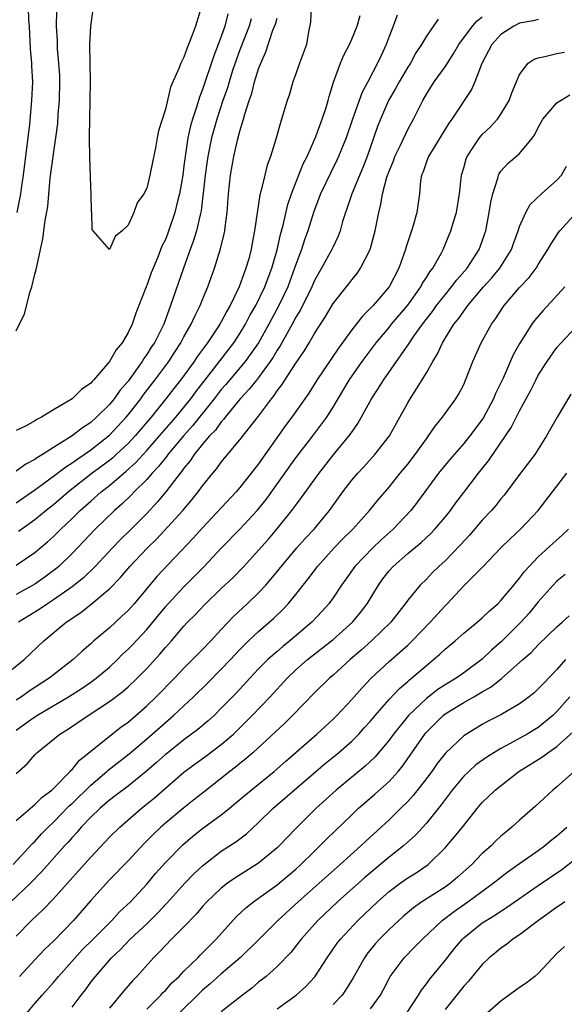
# Model space of a CAD drawing. Units: inches. Extents: x 2505000 to 2508000, y 1560000 to 1563000.
# Drawn here: x 2505061 to 2505120, y 1561136 to 1561242 of the extents above; entities that cross this region are included whole.
import ezdxf

# ---------------------------------------------------------------- set-up
doc = ezdxf.new("R2010")
doc.units = ezdxf.units.IN
doc.header["$MEASUREMENT"] = 0
doc.layers.add('LD25051560_2ft', color=125, linetype='Continuous')

msp = doc.modelspace()

# ---------------------------------------------------------------- linework, layer by layer
at = {"layer": 'LD25051560_2ft'}
for points, elevation in [([(2505061.12, 1561221), (2505061.5, 1561223), (2505061.56, 1561223.56), (2505061.78, 1561225), (2505062.19, 1561228.19), (2505062.27, 1561229), (2505062.45, 1561230.45), (2505062.69, 1561233), (2505062.78, 1561235), (2505062.69, 1561236.69), (2505062.69, 1561237), (2505062.55, 1561238.55), (2505062.43, 1561241), (2505062.37, 1561241.63), (2505062.28, 1561244.28)], 7060), ([(2505061, 1561208.3), (2505061.88, 1561210.12), (2505062.51, 1561212.51), (2505062.68, 1561213), (2505063, 1561214.36), (2505063.15, 1561214.85), (2505063.2, 1561215.2), (2505063.86, 1561218.14), (2505064.12, 1561220.12), (2505064.39, 1561221.61), (2505064.66, 1561224.66), (2505064.95, 1561227), (2505065.26, 1561229), (2505065.46, 1561230.54), (2505065.52, 1561231.52), (2505065.64, 1561233), (2505065.69, 1561235), (2505065.67, 1561235.67), (2505065.59, 1561237), (2505065.44, 1561238.56), (2505065.42, 1561239), (2505065.42, 1561239.42), (2505065.34, 1561241), (2505065.37, 1561242.63)], 7058), ([(2505092.65, 1561243), (2505092.58, 1561241.42), (2505092.36, 1561240.36), (2505092.14, 1561239), (2505091.39, 1561237), (2505091, 1561235.87), (2505090.67, 1561235), (2505090.3, 1561233.7), (2505090.06, 1561233), (2505089.47, 1561231), (2505088.86, 1561228.86), (2505088.29, 1561227), (2505087.93, 1561226.07), (2505087.66, 1561225), (2505087.25, 1561223.25), (2505087.13, 1561222.87), (2505086.58, 1561219), (2505086.31, 1561217.69), (2505086.19, 1561217), (2505085.91, 1561215.91), (2505085.65, 1561215), (2505084.93, 1561213), (2505083.96, 1561211), (2505083.6, 1561210.4), (2505083, 1561209.24), (2505082.86, 1561209), (2505082.6, 1561208.6), (2505081.52, 1561207), (2505081.29, 1561206.71), (2505080.45, 1561205.55), (2505080.1, 1561205), (2505078.62, 1561203), (2505077.9, 1561202.1), (2505077.06, 1561201), (2505075.47, 1561199), (2505073.75, 1561197), (2505073, 1561196.2), (2505071.73, 1561195), (2505071.35, 1561194.65), (2505071, 1561194.37), (2505069.16, 1561193), (2505066.6, 1561191), (2505065, 1561189.62), (2505064.21, 1561189), (2505063, 1561188), (2505061.59, 1561187), (2505061.26, 1561186.74)], 7064), ([(2505080.83, 1561243), (2505080.25, 1561241), (2505079.82, 1561239.82), (2505079.5, 1561239), (2505079.35, 1561238.65), (2505079, 1561237.67), (2505078.65, 1561237), (2505078.44, 1561236.44), (2505077.55, 1561234.45), (2505077, 1561232.08), (2505076.26, 1561229.74), (2505076.14, 1561229), (2505075.94, 1561227.94), (2505075.61, 1561226.39), (2505075.35, 1561225), (2505075, 1561223.58), (2505074.69, 1561223), (2505073.97, 1561222.03), (2505073.62, 1561221), (2505073, 1561219.64), (2505072.36, 1561219), (2505071.6, 1561218.4), (2505071, 1561217.01), (2505069.25, 1561219), (2505069.16, 1561219.16), (2505069.11, 1561221), (2505069.08, 1561221.08), (2505069.05, 1561223), (2505069, 1561223.73), (2505068.89, 1561227), (2505068.86, 1561228.86), (2505068.88, 1561229.12), (2505068.9, 1561231), (2505068.94, 1561233.06), (2505068.96, 1561235), (2505068.89, 1561239), (2505068.99, 1561241), (2505069.24, 1561242.76)], 7056), ([(2505059.39, 1561171), (2505061.84, 1561173), (2505063.95, 1561175), (2505066.36, 1561177), (2505066.75, 1561177.25), (2505067, 1561177.44), (2505067.94, 1561178.06), (2505069.05, 1561178.95), (2505071, 1561180.6), (2505072.19, 1561181.81), (2505073.2, 1561183), (2505075.1, 1561185), (2505076.06, 1561185.94), (2505078.88, 1561189), (2505079.85, 1561190.15), (2505080.53, 1561191), (2505081, 1561191.66), (2505082.08, 1561193), (2505082.51, 1561193.49), (2505083, 1561194.18), (2505085, 1561196.57), (2505087, 1561199.14), (2505088.37, 1561201), (2505088.66, 1561201.34), (2505089, 1561201.86), (2505089.5, 1561202.5), (2505089.81, 1561203), (2505091, 1561204.83), (2505091.89, 1561206.11), (2505092.43, 1561207), (2505093, 1561207.98), (2505094.18, 1561209.82), (2505095, 1561211.2), (2505096.68, 1561213.32), (2505097, 1561213.74), (2505097.56, 1561214.44), (2505097.95, 1561215), (2505098.97, 1561217.03), (2505099.51, 1561219), (2505099.89, 1561221), (2505100.13, 1561221.87), (2505100.3, 1561223), (2505100.76, 1561224.76), (2505101, 1561225.43), (2505101.46, 1561226.54), (2505101.61, 1561227), (2505102.21, 1561228.21), (2505103, 1561229.89), (2505103.62, 1561231), (2505104.61, 1561233), (2505105, 1561233.67), (2505105.85, 1561235), (2505107, 1561236.62), (2505107.25, 1561237), (2505107.93, 1561238.07), (2505108.47, 1561239), (2505109.94, 1561241), (2505110.45, 1561241.55), (2505111, 1561241.97)], 7072), ([(2505083.7, 1561242.3), (2505083.39, 1561241), (2505083, 1561239.86), (2505082.68, 1561239), (2505082.2, 1561237.8), (2505081, 1561234.2), (2505080.65, 1561233.35), (2505080.38, 1561232.38), (2505079.91, 1561231), (2505079.7, 1561230.3), (2505079.42, 1561229), (2505079.12, 1561227), (2505079, 1561226.01), (2505078.86, 1561225), (2505078.51, 1561223), (2505078.34, 1561222.34), (2505078.02, 1561221), (2505077.25, 1561218.75), (2505077, 1561218.1), (2505076.64, 1561217.36), (2505076.18, 1561216.18), (2505075.49, 1561214.51), (2505075, 1561213.16), (2505074.93, 1561213), (2505074.17, 1561211), (2505073.83, 1561210.17), (2505073.45, 1561209), (2505073, 1561208.1), (2505072.36, 1561207), (2505071.74, 1561206.26), (2505071, 1561204.99), (2505069.29, 1561203), (2505069.14, 1561202.86), (2505069, 1561202.67), (2505068.01, 1561201.99), (2505067, 1561200.98), (2505065, 1561199.8), (2505063.7, 1561199), (2505063.22, 1561198.78), (2505063, 1561198.61), (2505062.08, 1561198.08), (2505061, 1561197.6)], 7058), ([(2505101.85, 1561242.15), (2505101.44, 1561241), (2505101, 1561239.86), (2505100.69, 1561239), (2505100.15, 1561237.85), (2505099.77, 1561237), (2505098.72, 1561235), (2505098.11, 1561233.89), (2505097.08, 1561231), (2505096.39, 1561229), (2505095.59, 1561227), (2505095.4, 1561226.59), (2505094.74, 1561225.26), (2505093.64, 1561223), (2505092.92, 1561221.08), (2505092.3, 1561219), (2505091.94, 1561218.06), (2505091.59, 1561217), (2505091, 1561215.42), (2505090.87, 1561215), (2505090.13, 1561213), (2505089.17, 1561211), (2505088.09, 1561209), (2505086.98, 1561207), (2505085.57, 1561205), (2505083.87, 1561203), (2505083.48, 1561202.52), (2505083, 1561201.97), (2505082.25, 1561201), (2505079.93, 1561198.07), (2505079, 1561197.04), (2505077.28, 1561195), (2505077.17, 1561194.83), (2505077, 1561194.64), (2505076.28, 1561193.72), (2505075.59, 1561193), (2505075, 1561192.32), (2505073.66, 1561191), (2505073.34, 1561190.65), (2505072.33, 1561189.67), (2505071.53, 1561189), (2505069.48, 1561187), (2505067, 1561184.37), (2505065.58, 1561183), (2505065.27, 1561182.73), (2505064.12, 1561181.88), (2505063, 1561181.1), (2505061, 1561179.98)], 7068), ([(2505061, 1561183.12), (2505063, 1561184.5), (2505064.36, 1561185.64), (2505065, 1561186.22), (2505065.4, 1561186.6), (2505065.78, 1561187), (2505067, 1561188.14), (2505067.87, 1561189), (2505069, 1561190.01), (2505070.12, 1561191), (2505071, 1561191.69), (2505072.79, 1561193.21), (2505073.84, 1561194.16), (2505075, 1561195.43), (2505076.39, 1561197), (2505078.11, 1561199), (2505079.72, 1561201), (2505080.26, 1561201.74), (2505082.17, 1561204.17), (2505082.89, 1561205.11), (2505084.35, 1561207), (2505085, 1561207.98), (2505085.61, 1561209), (2505086.08, 1561209.92), (2505086.69, 1561211), (2505087.67, 1561213), (2505088.02, 1561213.98), (2505088.41, 1561215), (2505088.98, 1561216.98), (2505089.36, 1561218.64), (2505089.64, 1561219.64), (2505090.14, 1561221.86), (2505090.52, 1561223), (2505091.79, 1561226.21), (2505092.2, 1561227), (2505093.13, 1561229.13), (2505093.82, 1561231), (2505094.25, 1561232.25), (2505094.48, 1561233), (2505094.58, 1561233.42), (2505095.04, 1561234.96), (2505095.78, 1561237), (2505096.14, 1561237.86), (2505096.76, 1561239), (2505097, 1561239.57), (2505097.56, 1561241), (2505097.88, 1561242.12)], 7066), ([(2505061, 1561189.82), (2505063, 1561191.21), (2505063.78, 1561191.78), (2505065, 1561192.69), (2505066.31, 1561193.69), (2505067, 1561194.12), (2505067.51, 1561194.49), (2505068.28, 1561195), (2505069, 1561195.5), (2505071, 1561197.09), (2505072.79, 1561199), (2505073, 1561199.25), (2505074.37, 1561201), (2505074.63, 1561201.37), (2505075.88, 1561203), (2505077.36, 1561205), (2505078.05, 1561206.05), (2505078.67, 1561207), (2505079, 1561207.63), (2505079.78, 1561209), (2505080.15, 1561209.85), (2505080.75, 1561211), (2505081, 1561211.65), (2505081.56, 1561213), (2505082.26, 1561215), (2505082.91, 1561217.09), (2505083.32, 1561218.68), (2505083.38, 1561219), (2505083.42, 1561219.42), (2505083.63, 1561221), (2505083.78, 1561223), (2505083.99, 1561225), (2505084.35, 1561227), (2505084.74, 1561228.74), (2505085, 1561229.72), (2505085.39, 1561231), (2505085.53, 1561231.53), (2505086, 1561233), (2505086.26, 1561233.74), (2505086.57, 1561235), (2505087, 1561236.4), (2505087.23, 1561237), (2505087.79, 1561238.21), (2505088.54, 1561240.54), (2505088.81, 1561241.19), (2505089, 1561241.85)], 7062), ([(2505086.22, 1561241.78), (2505085.98, 1561241), (2505085, 1561238.43), (2505084.22, 1561236.22), (2505083.83, 1561235), (2505083.65, 1561234.35), (2505083.17, 1561233), (2505082.52, 1561231), (2505081.96, 1561229), (2505081.54, 1561227), (2505081.47, 1561226.53), (2505081.26, 1561225), (2505080.83, 1561221.17), (2505080.72, 1561220.72), (2505080.34, 1561219), (2505080.03, 1561217.97), (2505079.66, 1561217), (2505078.93, 1561215), (2505077.57, 1561211), (2505077.4, 1561210.6), (2505076.83, 1561209), (2505075.82, 1561207), (2505075.49, 1561206.52), (2505075, 1561205.73), (2505074.69, 1561205.31), (2505074.51, 1561205), (2505073, 1561202.89), (2505072.12, 1561201.88), (2505071.52, 1561201), (2505071, 1561200.37), (2505069.62, 1561199), (2505069, 1561198.45), (2505068.11, 1561197.89), (2505066.99, 1561197), (2505065, 1561195.77), (2505063.82, 1561195), (2505063.3, 1561194.7), (2505063, 1561194.47), (2505062.04, 1561193.96), (2505061, 1561193.22)], 7060), ([(2505117, 1561241.7), (2505116.45, 1561241.55), (2505115, 1561241.29), (2505114.39, 1561241), (2505113, 1561240.1), (2505112.01, 1561239), (2505111.68, 1561238.32), (2505110.96, 1561236.96), (2505110.19, 1561235), (2505109.83, 1561234.17), (2505107.74, 1561231), (2505107.42, 1561230.58), (2505105.21, 1561227), (2505105.17, 1561226.83), (2505105, 1561226.41), (2505104.65, 1561225.35), (2505104.49, 1561225), (2505104.38, 1561224.38), (2505104.25, 1561223), (2505103.97, 1561221), (2505103.6, 1561219.6), (2505103.42, 1561219), (2505103.3, 1561218.7), (2505102.81, 1561217.19), (2505102.76, 1561217), (2505102.03, 1561215), (2505101, 1561213.02), (2505099.28, 1561211), (2505099, 1561210.7), (2505098.14, 1561209.86), (2505097, 1561208.4), (2505095.57, 1561206.43), (2505093.26, 1561203), (2505092.39, 1561201.61), (2505090.55, 1561199), (2505089.89, 1561198.11), (2505087, 1561194.02), (2505086.22, 1561193), (2505085, 1561191.47), (2505084.59, 1561191), (2505081, 1561187.15), (2505079.98, 1561186.02), (2505076.09, 1561181.91), (2505073.64, 1561179), (2505073, 1561178.28), (2505072.35, 1561177.65), (2505071, 1561176.42), (2505069.34, 1561175), (2505069, 1561174.69), (2505068.08, 1561173.92), (2505067.1, 1561173), (2505065, 1561171.38), (2505064.54, 1561171), (2505062.4, 1561169.6), (2505061.57, 1561169), (2505061, 1561168.63)], 7074), ([(2505106.27, 1561241.73), (2505105, 1561239.92), (2505104.46, 1561239), (2505103.88, 1561238.12), (2505103.28, 1561237), (2505103, 1561236.58), (2505102.08, 1561235), (2505101.7, 1561234.3), (2505100.94, 1561233), (2505100.07, 1561231), (2505099.77, 1561230.23), (2505098.66, 1561227), (2505098.19, 1561225.81), (2505097.01, 1561223), (2505096.51, 1561221.49), (2505096.32, 1561221), (2505096.01, 1561220.01), (2505095.75, 1561219), (2505095.55, 1561218.45), (2505095, 1561217.3), (2505094.87, 1561217), (2505093.76, 1561215), (2505093, 1561213.7), (2505092.7, 1561213), (2505091.48, 1561210.52), (2505091, 1561209.74), (2505090.61, 1561209), (2505089.32, 1561206.68), (2505089, 1561206.2), (2505088.56, 1561205.44), (2505088.26, 1561205), (2505087, 1561203.29), (2505086.76, 1561203), (2505085.99, 1561202.01), (2505085.03, 1561201), (2505083.41, 1561199), (2505083.24, 1561198.76), (2505083, 1561198.53), (2505082.37, 1561197.63), (2505081.74, 1561197), (2505081, 1561196.12), (2505080.1, 1561195), (2505079.67, 1561194.33), (2505079, 1561193.55), (2505078.78, 1561193.22), (2505078.58, 1561193), (2505077.06, 1561191), (2505076.13, 1561189.88), (2505075, 1561188.69), (2505073.33, 1561187), (2505072.15, 1561185.85), (2505071.33, 1561185), (2505069.46, 1561183), (2505068.22, 1561181.78), (2505067, 1561180.8), (2505065, 1561179.4), (2505064.37, 1561179), (2505063.56, 1561178.44), (2505063, 1561178.08), (2505061.24, 1561177)], 7070), ([(2505061, 1561165.43), (2505062.54, 1561166.54), (2505063.2, 1561167), (2505066.6, 1561169), (2505068.06, 1561169.94), (2505069, 1561170.58), (2505069.57, 1561171), (2505071, 1561172.2), (2505071.86, 1561173), (2505072.42, 1561173.58), (2505073, 1561174.1), (2505073.44, 1561174.56), (2505075, 1561176.24), (2505077, 1561178.67), (2505077.29, 1561179), (2505079, 1561180.81), (2505081.17, 1561183), (2505083, 1561184.94), (2505085, 1561187), (2505086.86, 1561189), (2505087.81, 1561190.19), (2505091, 1561194.66), (2505092.82, 1561197), (2505094.32, 1561199), (2505095, 1561200.08), (2505096.72, 1561203), (2505098.11, 1561205), (2505099.61, 1561207), (2505101, 1561208.65), (2505101.27, 1561209), (2505103, 1561211.04), (2505104.4, 1561213), (2505104.6, 1561213.4), (2505105, 1561214), (2505105.38, 1561214.62), (2505105.69, 1561215), (2505106.59, 1561216.59), (2505106.8, 1561217), (2505107.64, 1561219), (2505107.89, 1561219.89), (2505108.23, 1561221), (2505108.56, 1561223), (2505108.78, 1561225), (2505109, 1561225.77), (2505109.25, 1561226.75), (2505109.36, 1561227), (2505110.13, 1561228.13), (2505110.7, 1561229), (2505111, 1561229.36), (2505111.84, 1561230.16), (2505112.62, 1561231), (2505113, 1561231.55), (2505113.89, 1561233), (2505114.18, 1561233.82), (2505115, 1561235.81), (2505115.92, 1561237), (2505116.56, 1561237.44), (2505117, 1561237.6), (2505117.71, 1561237.71), (2505119, 1561238.05), (2505119.82, 1561238.18)], 7076), ([(2505061, 1561160.77), (2505062.18, 1561161.82), (2505063, 1561162.76), (2505063.23, 1561163), (2505065.68, 1561165), (2505066.51, 1561165.49), (2505068.73, 1561167), (2505071, 1561168.49), (2505072.43, 1561169.57), (2505073, 1561170.09), (2505073.96, 1561171), (2505075, 1561172.06), (2505076.42, 1561173.58), (2505077, 1561174.29), (2505077.65, 1561175), (2505079, 1561176.58), (2505079.39, 1561177), (2505080.19, 1561177.81), (2505081.15, 1561178.85), (2505083, 1561180.62), (2505084.23, 1561181.77), (2505085.42, 1561183), (2505087, 1561184.73), (2505088.06, 1561185.94), (2505088.95, 1561187), (2505090.58, 1561189), (2505091, 1561189.58), (2505091.62, 1561190.38), (2505093.49, 1561193), (2505095, 1561194.93), (2505096.84, 1561197.16), (2505097, 1561197.42), (2505097.66, 1561198.34), (2505099.11, 1561201), (2505099.87, 1561202.13), (2505100.4, 1561203), (2505103.12, 1561206.88), (2505103.19, 1561207), (2505103.6, 1561207.6), (2505104.59, 1561209), (2505105.64, 1561210.36), (2505106.09, 1561211), (2505107, 1561212.16), (2505107.71, 1561213), (2505108.26, 1561213.74), (2505109.36, 1561215), (2505110.67, 1561217), (2505111, 1561217.89), (2505111.28, 1561218.72), (2505111.37, 1561219), (2505111.75, 1561221), (2505111.91, 1561222.09), (2505112.12, 1561223), (2505112.68, 1561224.68), (2505112.75, 1561225), (2505112.82, 1561225.18), (2505113, 1561225.42), (2505113.75, 1561226.25), (2505115, 1561227.31), (2505116.37, 1561229), (2505116.64, 1561229.36), (2505117, 1561230.09), (2505117.5, 1561231), (2505119, 1561232.74), (2505120.4, 1561233.6)], 7078), ([(2505061, 1561155.72), (2505063, 1561157.43), (2505063.77, 1561158.23), (2505064.83, 1561159), (2505065, 1561159.16), (2505066.8, 1561161), (2505066.88, 1561161.12), (2505067, 1561161.21), (2505067.79, 1561162.21), (2505068.8, 1561163), (2505071, 1561164.78), (2505072.24, 1561165.76), (2505073, 1561166.3), (2505073.83, 1561167), (2505075, 1561168.04), (2505076.01, 1561169), (2505077.97, 1561171), (2505079, 1561172.08), (2505079.93, 1561173), (2505080.45, 1561173.55), (2505081, 1561174.08), (2505081.87, 1561175), (2505083, 1561176.24), (2505084.34, 1561177.66), (2505085.79, 1561179), (2505087, 1561180.18), (2505087.77, 1561181), (2505088.35, 1561181.65), (2505091.12, 1561185), (2505092, 1561186), (2505092.95, 1561187), (2505094.62, 1561189), (2505096.04, 1561191), (2505097, 1561192.26), (2505097.63, 1561193), (2505098.3, 1561193.7), (2505099.48, 1561195), (2505101.04, 1561197), (2505102.16, 1561199), (2505103, 1561200.56), (2505103.25, 1561201), (2505103.95, 1561202.05), (2505105, 1561203.79), (2505105.69, 1561205), (2505106.2, 1561205.8), (2505106.73, 1561207), (2505107.96, 1561209), (2505108.43, 1561209.57), (2505109, 1561210.4), (2505109.45, 1561211), (2505111.13, 1561213), (2505112.03, 1561213.97), (2505112.87, 1561215), (2505114.13, 1561217), (2505114.35, 1561217.65), (2505114.85, 1561219), (2505115, 1561219.48), (2505115.66, 1561221), (2505116.14, 1561221.86), (2505117.36, 1561223), (2505119, 1561224.44), (2505119.48, 1561225), (2505120.03, 1561225.97)], 7080), ([(2505060.68, 1561151), (2505062.74, 1561153.26), (2505063, 1561153.49), (2505063.72, 1561154.28), (2505064.43, 1561155), (2505065, 1561155.54), (2505066.7, 1561157.3), (2505067, 1561157.56), (2505069, 1561159.53), (2505070.72, 1561161), (2505070.86, 1561161.14), (2505073.11, 1561162.89), (2505075, 1561164.48), (2505077, 1561166.25), (2505077.88, 1561167), (2505080.02, 1561169), (2505081.52, 1561170.48), (2505083, 1561171.96), (2505084, 1561173), (2505085, 1561174.08), (2505085.93, 1561175), (2505087, 1561176), (2505088.6, 1561177.4), (2505089.61, 1561178.39), (2505090.17, 1561179), (2505091, 1561179.99), (2505091.79, 1561181), (2505092.33, 1561181.67), (2505093.32, 1561183), (2505095.12, 1561185), (2505096.05, 1561185.95), (2505097.12, 1561187), (2505098.91, 1561189), (2505099.84, 1561190.16), (2505101, 1561191.49), (2505102.2, 1561193), (2505103, 1561193.99), (2505103.78, 1561195), (2505105, 1561196.7), (2505105.24, 1561197), (2505105.94, 1561198.06), (2505106.72, 1561199), (2505108.16, 1561201), (2505108.48, 1561201.52), (2505109, 1561202.54), (2505109.21, 1561203), (2505109.97, 1561205), (2505110.86, 1561207), (2505112, 1561209), (2505112.43, 1561209.57), (2505113.21, 1561210.79), (2505113.36, 1561211), (2505115, 1561212.92), (2505116.01, 1561213.99), (2505116.76, 1561215), (2505117, 1561215.4), (2505118.04, 1561217), (2505118.38, 1561217.62), (2505119.18, 1561218.82), (2505119.33, 1561219), (2505121.11, 1561221)], 7082), ([(2505119.86, 1561213), (2505117.52, 1561210.48), (2505116.6, 1561209.4), (2505116.31, 1561209), (2505115.04, 1561206.96), (2505114.31, 1561205.69), (2505113.22, 1561203.22), (2505112.43, 1561201.57), (2505112.2, 1561201), (2505111.08, 1561198.92), (2505109.65, 1561197), (2505109, 1561196.2), (2505107.51, 1561194.49), (2505106.3, 1561193), (2505104.06, 1561189.94), (2505103.32, 1561189), (2505101.42, 1561187), (2505100.15, 1561185.85), (2505099.25, 1561185), (2505097.33, 1561183), (2505096.36, 1561181.64), (2505095.89, 1561181), (2505095, 1561179.64), (2505094.55, 1561179), (2505093.82, 1561178.18), (2505092.73, 1561177), (2505090.37, 1561175), (2505089.6, 1561174.4), (2505089, 1561173.87), (2505088.52, 1561173.48), (2505088, 1561173), (2505087, 1561171.99), (2505086.05, 1561171), (2505084.59, 1561169.41), (2505083, 1561167.77), (2505082.22, 1561167), (2505081.58, 1561166.42), (2505080.5, 1561165.5), (2505079, 1561164.4), (2505077.25, 1561163), (2505077, 1561162.8), (2505076.05, 1561161.95), (2505074.98, 1561161.02), (2505073, 1561159.42), (2505071.63, 1561158.37), (2505071, 1561157.9), (2505069.96, 1561157), (2505069, 1561156.08), (2505067.96, 1561155), (2505067.53, 1561154.47), (2505067, 1561153.91), (2505066.59, 1561153.41), (2505066.2, 1561153), (2505063.75, 1561150.25), (2505062.52, 1561149), (2505060.43, 1561147)], 7084), ([(2505061, 1561143.32), (2505062.65, 1561145), (2505063.86, 1561146.14), (2505065, 1561147.33), (2505067.69, 1561150.31), (2505069, 1561151.81), (2505071, 1561153.93), (2505072.1, 1561155), (2505074.42, 1561157), (2505075.84, 1561158.16), (2505079, 1561160.9), (2505080.2, 1561161.8), (2505081.36, 1561162.64), (2505083, 1561163.87), (2505084.31, 1561165), (2505086.32, 1561167), (2505088.23, 1561169), (2505090.06, 1561171), (2505091, 1561171.89), (2505092.25, 1561173), (2505095, 1561175.16), (2505097.08, 1561177), (2505097.94, 1561178.06), (2505098.66, 1561179), (2505099.87, 1561181), (2505100.34, 1561181.66), (2505101, 1561182.52), (2505101.43, 1561183), (2505103, 1561184.39), (2505104.43, 1561185.57), (2505105.46, 1561186.54), (2505105.9, 1561187), (2505107, 1561188.29), (2505107.57, 1561189), (2505108.17, 1561189.83), (2505109, 1561190.93), (2505110.6, 1561193), (2505111.67, 1561194.33), (2505114.1, 1561197.9), (2505115, 1561199.69), (2505116.16, 1561201.84), (2505116.73, 1561203), (2505117, 1561203.51), (2505117.95, 1561205), (2505119, 1561206.5), (2505119.45, 1561207), (2505121, 1561208.63)], 7086), ([(2505120.5, 1561201.5), (2505119.04, 1561199), (2505117.9, 1561197), (2505116.63, 1561195), (2505115, 1561192.85), (2505113.36, 1561190.64), (2505113, 1561190.24), (2505112.45, 1561189.55), (2505111.97, 1561189), (2505111, 1561187.96), (2505109.63, 1561186.37), (2505108.67, 1561185.33), (2505107, 1561183.6), (2505106.35, 1561183), (2505105.67, 1561182.33), (2505105, 1561181.63), (2505104.35, 1561181), (2505103, 1561179.37), (2505102.73, 1561179), (2505101.17, 1561177), (2505099.11, 1561175), (2505097.99, 1561174.01), (2505096.81, 1561173), (2505095, 1561171.33), (2505094.62, 1561171), (2505093, 1561169.42), (2505090.63, 1561167), (2505089.81, 1561166.19), (2505086.37, 1561163), (2505085.65, 1561162.35), (2505085, 1561161.85), (2505084.54, 1561161.46), (2505083.91, 1561161), (2505081, 1561158.68), (2505080.07, 1561157.93), (2505079, 1561157.09), (2505077, 1561155.43), (2505076.52, 1561155), (2505075.74, 1561154.26), (2505074.74, 1561153.26), (2505073, 1561151.4), (2505071, 1561149.35), (2505069, 1561147.13), (2505067.14, 1561145), (2505065, 1561142.78), (2505064.09, 1561141.91), (2505063, 1561140.79), (2505061.34, 1561139)], 7088), ([(2505062.09, 1561135), (2505063, 1561136.1), (2505063.79, 1561137), (2505064.37, 1561137.63), (2505065, 1561138.33), (2505065.55, 1561139), (2505068.13, 1561141.87), (2505069.24, 1561143), (2505071.25, 1561145), (2505072.09, 1561145.91), (2505073.25, 1561147), (2505075, 1561148.91), (2505075.96, 1561150.04), (2505077, 1561151.23), (2505078.87, 1561153.13), (2505079.95, 1561154.05), (2505081, 1561154.88), (2505083, 1561156.32), (2505083.85, 1561157), (2505085, 1561157.97), (2505086.19, 1561159), (2505088.68, 1561161), (2505089.91, 1561162.09), (2505093.24, 1561165), (2505095, 1561166.62), (2505095.39, 1561167), (2505097, 1561168.71), (2505098.07, 1561169.93), (2505099.03, 1561170.97), (2505101, 1561172.8), (2505103, 1561174.56), (2505103.46, 1561175), (2505105.4, 1561177), (2505107, 1561178.76), (2505107.24, 1561179), (2505109, 1561180.9), (2505111.05, 1561182.95), (2505113, 1561185), (2505114.01, 1561185.99), (2505115.1, 1561187), (2505116.99, 1561189), (2505120.07, 1561193)], 7090), ([(2505067, 1561135.7), (2505067.98, 1561137), (2505068.43, 1561137.57), (2505069, 1561138.36), (2505069.49, 1561139), (2505071.21, 1561141), (2505072.14, 1561141.86), (2505073.22, 1561143), (2505075, 1561144.65), (2505076.19, 1561145.81), (2505077.16, 1561146.84), (2505079.09, 1561149), (2505080.03, 1561149.97), (2505081, 1561150.87), (2505083, 1561152.42), (2505084.55, 1561153.45), (2505085.69, 1561154.31), (2505087, 1561155.51), (2505088.53, 1561157), (2505093.13, 1561161), (2505094.14, 1561161.86), (2505095.56, 1561163), (2505097, 1561164.26), (2505097.74, 1561165), (2505098.34, 1561165.66), (2505099, 1561166.39), (2505099.51, 1561167), (2505101, 1561168.71), (2505102.1, 1561169.9), (2505103, 1561170.66), (2505103.18, 1561170.82), (2505103.41, 1561171), (2505105, 1561172.38), (2505105.77, 1561173), (2505106.43, 1561173.57), (2505107, 1561174.12), (2505108.07, 1561175), (2505109, 1561175.82), (2505110.44, 1561177), (2505111, 1561177.49), (2505111.76, 1561178.24), (2505112.66, 1561179), (2505113, 1561179.34), (2505114.37, 1561181), (2505114.65, 1561181.35), (2505115, 1561181.74), (2505115.53, 1561182.47), (2505116.02, 1561183), (2505117, 1561184.01), (2505118.55, 1561185.45), (2505119.61, 1561186.39), (2505120.24, 1561187)], 7092), ([(2505119.87, 1561182.13), (2505119, 1561181.43), (2505118.59, 1561181), (2505117, 1561179.2), (2505116.01, 1561177.99), (2505115.13, 1561177), (2505113.07, 1561174.93), (2505111.99, 1561174.01), (2505111, 1561173.06), (2505109, 1561171.59), (2505108.18, 1561171), (2505107, 1561170.28), (2505106.22, 1561169.78), (2505105, 1561168.82), (2505103.09, 1561167), (2505101.47, 1561165), (2505101, 1561164.36), (2505099.46, 1561162.54), (2505098.43, 1561161.57), (2505095.32, 1561159), (2505093.15, 1561157), (2505091.06, 1561154.94), (2505090.08, 1561153.92), (2505089.21, 1561153), (2505089, 1561152.8), (2505087, 1561151.15), (2505084.45, 1561149.55), (2505083.67, 1561149), (2505083, 1561148.48), (2505081.45, 1561147), (2505081, 1561146.5), (2505080.31, 1561145.69), (2505079, 1561144.33), (2505077.66, 1561143), (2505077, 1561142.32), (2505076.37, 1561141.63), (2505075.73, 1561141), (2505073.95, 1561139), (2505073.47, 1561138.53), (2505072.54, 1561137.46), (2505071, 1561135.6)], 7094), ([(2505075, 1561135.47), (2505076.51, 1561137), (2505076.74, 1561137.26), (2505077, 1561137.5), (2505077.71, 1561138.29), (2505078.48, 1561139), (2505079, 1561139.56), (2505080.47, 1561141), (2505080.72, 1561141.28), (2505081, 1561141.54), (2505081.72, 1561142.28), (2505082.46, 1561143), (2505084.6, 1561145.4), (2505085.63, 1561146.37), (2505086.45, 1561147), (2505087, 1561147.38), (2505089, 1561148.82), (2505091, 1561150.52), (2505091.53, 1561151), (2505093, 1561152.45), (2505093.58, 1561153), (2505094.28, 1561153.72), (2505097, 1561156.35), (2505097.69, 1561157), (2505099.46, 1561158.54), (2505101, 1561159.93), (2505101.96, 1561161), (2505102.43, 1561161.57), (2505103.27, 1561162.73), (2505104.44, 1561164.44), (2505104.91, 1561165.09), (2505105.89, 1561166.11), (2505106.8, 1561167), (2505107, 1561167.16), (2505109, 1561168.38), (2505110.09, 1561169), (2505111, 1561169.54), (2505111.94, 1561170.06), (2505113.04, 1561170.96), (2505115.33, 1561173), (2505116.23, 1561173.77), (2505117, 1561174.57), (2505119, 1561176.5), (2505119.58, 1561177), (2505120.31, 1561177.69)], 7096), ([(2505119.93, 1561173), (2505119, 1561171.93), (2505117.55, 1561170.45), (2505117, 1561169.85), (2505116.56, 1561169.44), (2505116.01, 1561169), (2505115, 1561168.25), (2505113, 1561167.08), (2505111.62, 1561166.38), (2505111, 1561166.03), (2505109.29, 1561165), (2505109, 1561164.8), (2505107.05, 1561162.95), (2505106.17, 1561161.83), (2505105.58, 1561161), (2505105, 1561160.22), (2505103.59, 1561158.41), (2505103, 1561157.77), (2505102.24, 1561157), (2505101, 1561155.8), (2505098.5, 1561153.5), (2505097.98, 1561153), (2505095.77, 1561151), (2505091.25, 1561147), (2505089.06, 1561145), (2505087.04, 1561142.96), (2505085.04, 1561141), (2505083, 1561139.27), (2505081.8, 1561138.2), (2505081, 1561137.52), (2505080.73, 1561137.27), (2505078.44, 1561135)], 7098), ([(2505120.4, 1561169), (2505119, 1561167.44), (2505118.55, 1561167), (2505117, 1561165.72), (2505115.82, 1561165), (2505113.98, 1561163.98), (2505113, 1561163.47), (2505112.23, 1561163), (2505111.49, 1561162.51), (2505110.32, 1561161.69), (2505109.54, 1561161), (2505109, 1561160.48), (2505107.76, 1561159), (2505107.45, 1561158.55), (2505107, 1561157.97), (2505106.6, 1561157.4), (2505105, 1561155.44), (2505103.83, 1561154.17), (2505102.53, 1561153), (2505101, 1561151.79), (2505098.4, 1561149.6), (2505095.45, 1561147), (2505093.34, 1561145), (2505091.56, 1561143), (2505091.33, 1561142.67), (2505090.45, 1561141.55), (2505089, 1561140.05), (2505087.8, 1561139), (2505087, 1561138.37), (2505086.26, 1561137.74), (2505085.26, 1561137), (2505083, 1561135.21)], 7100), ([(2505089, 1561135.52), (2505091.05, 1561137), (2505092.08, 1561137.92), (2505093.04, 1561138.96), (2505094.36, 1561141), (2505095.44, 1561142.56), (2505095.78, 1561143), (2505097.64, 1561145), (2505099.74, 1561147), (2505101, 1561148.11), (2505102.19, 1561149), (2505103, 1561149.57), (2505103.89, 1561150.11), (2505105.18, 1561151), (2505107, 1561152.78), (2505107.2, 1561153), (2505108.03, 1561153.97), (2505109, 1561155.21), (2505110.44, 1561157), (2505111, 1561157.66), (2505112.38, 1561159), (2505114.92, 1561161), (2505117.44, 1561162.56), (2505118.03, 1561163), (2505119, 1561163.66), (2505120.76, 1561165.24)], 7102), ([(2505120.85, 1561161), (2505119, 1561159.34), (2505118.57, 1561159), (2505116.72, 1561157.28), (2505115, 1561155.76), (2505114.17, 1561155), (2505113.51, 1561154.49), (2505113, 1561154.04), (2505112.46, 1561153.54), (2505111.94, 1561153), (2505111, 1561152.17), (2505109.86, 1561151), (2505108.34, 1561149.66), (2505107.57, 1561149), (2505107, 1561148.59), (2505104.53, 1561147), (2505103.63, 1561146.37), (2505102.54, 1561145.46), (2505102.04, 1561145), (2505101, 1561144.03), (2505099.98, 1561143), (2505099.52, 1561142.48), (2505098.63, 1561141.37), (2505098.38, 1561141), (2505097.15, 1561138.85), (2505096.39, 1561137.61), (2505095.95, 1561137), (2505095, 1561135.99)], 7104), ([(2505099, 1561135.5), (2505100.09, 1561137), (2505100.41, 1561137.59), (2505101, 1561138.76), (2505101.13, 1561139), (2505102.63, 1561141), (2505103.81, 1561142.19), (2505104.59, 1561143), (2505106.7, 1561145), (2505108.01, 1561145.99), (2505109.45, 1561147), (2505112.18, 1561149), (2505113, 1561149.66), (2505113.76, 1561150.24), (2505115, 1561151.13), (2505117, 1561152.51), (2505117.68, 1561153), (2505118.39, 1561153.61), (2505119, 1561154.09), (2505119.48, 1561154.52), (2505120.05, 1561155)], 7106), ([(2505102.87, 1561135), (2505104.15, 1561137), (2505104.47, 1561137.53), (2505105, 1561138.21), (2505105.32, 1561138.68), (2505107, 1561140.72), (2505108.01, 1561141.99), (2505108.87, 1561143), (2505109, 1561143.12), (2505111, 1561144.73), (2505111.4, 1561145), (2505112.4, 1561145.6), (2505113, 1561146.01), (2505113.61, 1561146.39), (2505117, 1561148.74), (2505119.54, 1561150.46), (2505121, 1561151.62)], 7108), ([(2505119.85, 1561147), (2505119.35, 1561146.65), (2505119, 1561146.42), (2505118.18, 1561145.82), (2505117.02, 1561145), (2505115, 1561143.47), (2505114.28, 1561143), (2505113.58, 1561142.42), (2505113, 1561142.03), (2505112.44, 1561141.56), (2505111.74, 1561141), (2505111, 1561140.29), (2505109.51, 1561138.49), (2505109, 1561137.95), (2505107, 1561135.43)], 7110), ([(2505119.81, 1561142.19), (2505119, 1561141.44), (2505117, 1561139.32), (2505116.63, 1561139), (2505115.72, 1561138.28), (2505115, 1561137.82), (2505113, 1561136.35), (2505111, 1561134.59)], 7112)]:
    msp.add_lwpolyline(points, dxfattribs=dict(at, elevation=elevation))

doc.saveas('drawing.dxf')
